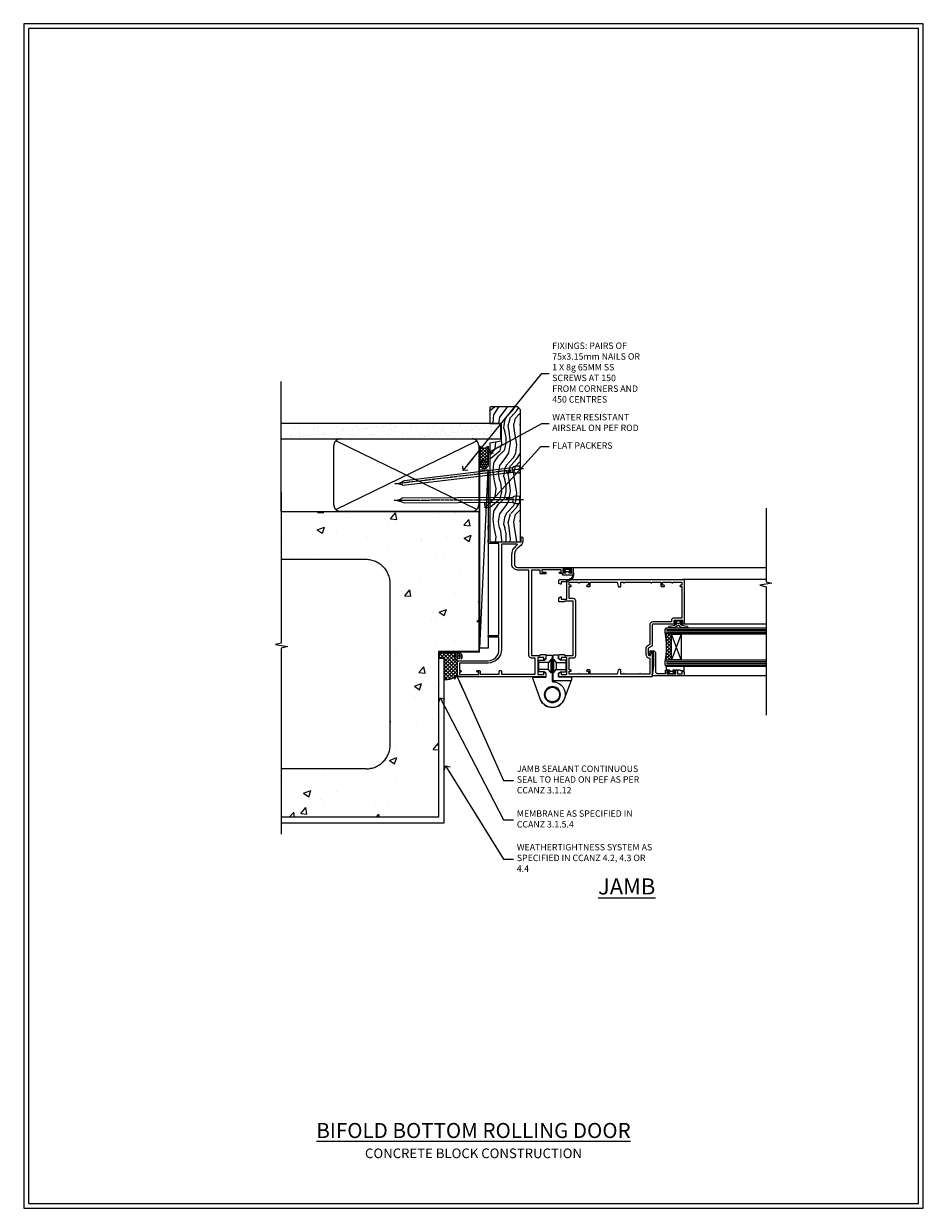
# Model space of a CAD drawing. Units: millimetres. Extents: x -3 to 13756, y 10555 to 14293.
# Drawn here: x 10797 to 11356, y 11997 to 12733 of the extents above; entities that cross this region are included whole.
import ezdxf
from ezdxf import colors
from ezdxf.entities.mleader import LeaderData, LeaderLine
from ezdxf.math import Vec2, Vec3

# ---------------------------------------------------------------- set-up
doc = ezdxf.new("R2010")
doc.units = ezdxf.units.MM
doc.linetypes.add('CENTER', pattern=[2, 1.25, -0.25, 0.25, -0.25])
doc.linetypes.add('Dashed', pattern=[564.444447, 282.222223, -282.222223])
doc.layers.get('Defpoints').update_dxf_attribs({"color": 8})
doc.layers.add('Aluminium Systems Ltd Joinery Detail', color=7, linetype='Continuous')
doc.layers.add('Aluminium Systems Ltd Notes', color=7, linetype='Continuous')
doc.layers.add('HARDWARE', color=8, linetype='Continuous', lineweight=5)
doc.layers.add('No Print', color=7, linetype='Continuous', plot=False)
doc.styles.add('ASL TXT 50', font='romans.shx', dxfattribs={"height": 100})
doc.styles.get("Standard").update_dxf_attribs({"font": 'arial.ttf'})

# ---------------------------------------------------------------- blocks, each defined once
blk = doc.blocks.new('Concrete Block Jamb F1B Masonry')
at = {"layer": 'Aluminium Systems Ltd Joinery Detail', "linetype": 'Dashed'}
h = blk.add_hatch(dxfattribs=at)
h.set_pattern_fill('AR-CONC', color=256, scale=0.25)
h.set_pattern_definition([(50, (-404.284, -3351.295), (45.54617, -3.98477), [4.7625, -52.3875]), (355, (-404.284, -3351.295), (-8.81086, 47.7642), [3.81, -41.91015]), (100.4514, (-400.49, -3351.627), (36.7353, 43.77944), [4.0475, -44.52256]), (46.1842, (-404.284, -3338.595), (67.7698, -10.5106), [7.1437, -78.5812]), (96.6356, (-398.637, -3339.47), (59.351, 61.8565), [6.0713, -66.7839]), (351.1842, (-404.284, -3338.595), (59.351, 61.8565), [5.715, -62.865]), (21, (-397.934, -3341.77), (37.9036, -25.5663), [4.7625, -52.3875]), (326, (-397.934, -3341.77), (15.4505, 46.047), [3.81, -41.91]), (71.4514, (-394.775, -3343.9), (53.3541, 20.4807), [4.0475, -44.5225]), (37.5, (-404.284, -3351.295), (0.77215, 21.13876), [0, -41.402, 0, -42.545, 0, -42.06875]), (7.5, (-404.284, -3351.295), (16.70492, 25.04514), [0, -24.257, 0, -40.4495, 0, -16.03375]), (327.5, (-418.445, -3351.295), (33.89765, -1.43219), [0, -15.875, 0, -49.53, 0, -65.7225]), (317.5, (-424.795, -3351.295), (37.0323, 6.35662), [0, -20.6375, 0, -32.893, 0, -46.6725])])
h.paths.add_polyline_path([(-4.51, 78.8), (-127.31, 78.8), (-127.31, 54.16), (-130.74, 53.26), (-123.32, 51.99), (-127.31, 50.95), (-127.31, 48.8), (-74.51, 48.8, -0.414214), (-59.51, 33.8), (-59.51, -66.2, -0.414214), (-74.51, -81.2), (-127.31, -81.2), (-127.31, -111.2), (-29.51, -111.2), (-29.51, -8.2), (-4.51, -8.2), (-4.51, 43.16), (-9.88, 43.16), (-10.29, 42.6), (-10.71, 43.16), (-11.38, 43.16), (-11.38, 41.08), (-50.32, 41.08), (-52.25, 44.65), (-50.32, 48.22), (-11.38, 48.22), (-11.38, 46.55), (-11.07, 46.14), (-9.51, 46.14), (-9.1, 46.7), (-8.68, 46.14), (-4.51, 46.14)])
at = {"layer": 'Aluminium Systems Ltd Joinery Detail'}
h = blk.add_hatch(dxfattribs=at)
h.set_pattern_fill('ANSI37', color=256, scale=0.5)
h.set_pattern_definition([(45, (-884.284, -351.2953), (-1.122532, 1.122532), []), (135, (-884.284, -351.2953), (-1.122532, -1.122532), [])])
h.paths.add_polyline_path([(-17.72, -14.45), (-17.81, -13.88, -0.346886), (-19.72, -11.45, -0.414214), (-17.22, -8.95), (-29.29, -8.95), (-29.29, -12.71), (-25.97, -12.71), (-25.97, -25.84, 0.114684), (-18.71, -24), (-18.56, -23.61), (-18.22, -23.74, 0.008781), (-17.72, -23.45)])
h = blk.add_hatch(dxfattribs=at)
h.set_pattern_fill('HONEY', color=256, scale=0.25)
h.set_pattern_definition([(0, (-885.7816, -351.2953), (1.190625, 0.68740766), [0.79375, -1.5875]), (120, (-885.7816, -351.2953), (-1.190625, 0.68740767), [0.79375, -1.5875]), (60, (-885.7816, -351.2953), (3e-09, 1.37481533), [-1.5875, 0.79375])])
edge = h.paths.add_edge_path()
edge.add_line((-17.72, -13.9), (-17.72, -12.94))
edge.add_line((-17.72, -12.94), (-17.22, -12.44))
edge.add_line((-17.22, -12.44), (-16.72, -12.44))
edge.add_line((-16.72, -12.44), (-16.22, -12.94))
edge.add_line((-16.22, -12.94), (-16.22, -13.04))
edge.add_line((-16.22, -13.04), (-15.3, -13.04))
edge.add_arc((-17.22, -11.45), 2.5, 320.39174, 618.46304)
at = {"layer": 'Aluminium Systems Ltd Joinery Detail', "linetype": 'Dashed'}
for p, q in [((-74.51, 48.8), (-127.31, 48.8)), ((-59.51, -66.2), (-59.51, 33.8)), ((-74.51, -81.2), (-127.31, -81.2))]:
    blk.add_line(p, q, dxfattribs=at)
at = {"layer": 'Aluminium Systems Ltd Joinery Detail'}
blk.add_line((-17.72, -14.45, 0.85), (-17.81, -13.88, 0.85), dxfattribs=at)
at = {"layer": 'Aluminium Systems Ltd Joinery Detail', "linetype": 'Continuous', "lineweight": 5, "ltscale": 0.12}
blk.add_lwpolyline([(-127.31, 90.51), (-127.31, -3.09), (-130.74, -3.99), (-123.32, -5.26), (-127.31, -6.3), (-127.31, -121.85)], dxfattribs=at)
at = {"layer": 'Aluminium Systems Ltd Joinery Detail', "linetype": 'Dashed'}
for points in [[(-4.51, 78.8), (-4.51, -8.2), (-29.51, -8.2), (-29.51, -111.2), (-127.31, -111.2)], [(-127.31, 78.8), (-4.51, 78.8), (-4.51, -8.2)], [(-25.97, -114.72), (-25.97, -12.71), (-29.51, -12.71)], [(-127.31, -114.72), (-27.09, -114.72), (-25.97, -114.72)]]:
    blk.add_lwpolyline(points, dxfattribs=at)
at = {"layer": 'Aluminium Systems Ltd Joinery Detail', "linetype": 'Dashed', "lineweight": 5, "ltscale": 0.01, "const_width": 0.25, "elevation": 0.25}
blk.add_lwpolyline([(-4.38, 78.8), (-4.38, -8.33), (-29.39, -8.33), (-29.38, -111.34), (-29.38, -111.34)], dxfattribs=at)
at = {"layer": 'Aluminium Systems Ltd Joinery Detail', "linetype": 'CENTER', "lineweight": 5, "ltscale": 3, "const_width": 0.5, "elevation": 2}
blk.add_lwpolyline([(-3.98, 78.8), (-3.98, -8.71), (-29.11, -8.71)], dxfattribs=at)
at = {"layer": 'Aluminium Systems Ltd Joinery Detail'}
blk.add_lwpolyline([(-25.97, -12.71), (-29.29, -12.71), (-29.29, -8.95), (-17.22, -8.95)], dxfattribs=at)
at = {"layer": 'Aluminium Systems Ltd Joinery Detail', "linetype": 'Dashed'}
for centre, radius, start, end in [((-74.51, 33.8), 15, 0, 90), ((-17.22, -11.45, 0.85), 2.5, 320.39174, 258.46304), ((-74.51, -66.2), 15, 270, 0)]:
    blk.add_arc(centre, radius, start, end, dxfattribs=at)
at = {"layer": 'Aluminium Systems Ltd Joinery Detail'}
blk.add_arc((-26.3, -9.31, 0.85), 16.53, 271.12928, 301.23426, dxfattribs=at)
blk = doc.blocks.new('_Open90')
at = {"color": 0, "linetype": 'ByBlock', "lineweight": -2}
for p, q in [((0, 0), (-2.44, 0)), ((-0.5, 0.5), (0, 0)), ((0, 0), (-0.5, -0.5))]:
    blk.add_line(p, q, dxfattribs=at)
blk = doc.blocks.new('45mm Strapping Jamb Liner')
h = blk.add_hatch()
h.set_pattern_fill('AR-SAND', color=0, scale=0.15)
h.set_pattern_definition([(37.5, (-841.9426, -373.585), (-0.240005, 7.3412), [0, -5.7912, 0, -6.477, 0, -6.19125]), (7.5, (-841.943, -373.585), (6.74285, 10.75238), [0, -3.1242, 0, -5.2197, 0, -2.00025]), (327.5, (-846.629, -373.585), (11.864886, 0.021558), [0, -1.905, 0, -6.858, 0, -8.9535]), (317.5, (-846.629, -373.585), (11.45335, 3.34394), [0, -0.9525, 0, -4.4958, 0, -5.1435])])
h.paths.add_polyline_path([(110.69, 110.09), (110.69, 100.6), (-25.96, 100.6), (-25.96, 110.09)])
at = {"layer": 'Aluminium Systems Ltd Joinery Detail', "linetype": 'Dashed'}
for p, q in [((-25.96, 55.6, -0.15), (-25.96, 136.39, -0.15)), ((8, 56.77, -0.15), (95.66, 99.42, -0.15)), ((95.66, 56.77, -0.15), (8, 99.42, -0.15))]:
    blk.add_line(p, q, dxfattribs=at)
at = {"layer": 'Aluminium Systems Ltd Joinery Detail', "lineweight": 5, "elevation": -0.15}
blk.add_lwpolyline([(-25.96, 100.6), (110.69, 100.6), (110.69, 110.09), (-25.96, 110.09)], dxfattribs=at)
at = {"layer": 'Aluminium Systems Ltd Joinery Detail', "linetype": 'Dashed', "elevation": -0.15}
blk.add_lwpolyline([(10.83, 55.6, -0.414214), (6.83, 59.6), (6.83, 96.6, -0.414214), (10.83, 100.6), (92.83, 100.6, -0.414214), (96.83, 96.6), (96.83, 59.6, -0.414214), (92.83, 55.6)], format="xyb", close=True, dxfattribs=at)
at = {"layer": 'Aluminium Systems Ltd Joinery Detail', "linetype": 'Dashed', "lineweight": 5, "ltscale": 0.01, "const_width": 0.25, "elevation": 0.1}
blk.add_lwpolyline([(96.96, 55.6), (96.96, 96.61)], dxfattribs=at)
at = {"layer": 'Aluminium Systems Ltd Joinery Detail', "linetype": 'CENTER', "lineweight": 5, "ltscale": 3, "const_width": 0.5, "elevation": 1.85}
blk.add_lwpolyline([(97.36, 55.6), (97.36, 96.61)], dxfattribs=at)
blk = doc.blocks.new('Concrete Block Cladding Title')
at = {"layer": 'Aluminium Systems Ltd Joinery Detail', "lineweight": 5, "insert": (-259.17, 6.46), "char_height": 9.375, "width": 553.0825, "attachment_point": 1, "style": 'ASL TXT 50'}
blk.add_mtext('\\pxqc;{\\fArial|b0|i0|c0|p34;\\H0.64x;CONCRETE BLOCK CONSTRUCTION}', dxfattribs=at)
blk = doc.blocks.new('Page Layout')
at = {"layer": 'Aluminium Systems Ltd Joinery Detail', "color": 8, "lineweight": 5}
blk.add_lwpolyline([(0, 730.13), (0, 0), (553.08, 0), (553.08, 730.13)], close=True, dxfattribs=at)
blk = doc.blocks.new('Title F1 Masonry Bifold Bottom Rolling Door')
at = {"layer": 'Aluminium Systems Ltd Joinery Detail', "lineweight": 5, "insert": (0, 50.03), "char_height": 9.375, "width": 553.0825, "attachment_point": 1, "style": 'ASL TXT 50'}
blk.add_mtext('\\pxqc;{\\fArial|b0|i0|c0|p34;\\LBIFOLD BOTTOM ROLLING DOOR}', dxfattribs=at)
blk = doc.blocks.new('Nail 75 JH')
at = {"linetype": 'CENTER'}
blk.add_line((0, 2.3), (0, -78.26), dxfattribs=at)
for p, q in [((1.5, -4.49), (-1.5, -4.49)), ((1.5, -5.73), (0.13, -5.73)), ((1.5, -6.6), (0.13, -6.6)), ((1.5, -7.47), (0.13, -7.47)), ((1.5, -8.34), (0.13, -8.34))]:
    blk.add_line(p, q)
blk.add_lwpolyline([(-1.5, -4.49, -0.247527), (-2.06, -0.36, -0.331135), (-1.58, 0), (1.58, 0, -0.331135), (2.06, -0.36, -0.247527), (1.5, -4.49), (1.5, -73.21, 0.124564), (0.28, -75.97), (-0.25, -75.97, 0.101255), (-1.5, -72.05)], format="xyb", close=True)
blk = doc.blocks.new('Concrete Block F1B Masonry Liner Door')
at = {"layer": 'Aluminium Systems Ltd Joinery Detail', "lineweight": 5}
h = blk.add_hatch(dxfattribs=at)
h.set_pattern_fill('HONEY', color=256, scale=0.221113, angle=360, style=0)
h.set_pattern_definition([(0, (-478.4481, -268.0234), (1.0530483, 0.60797756), [0.7020322, -1.4040644]), (120, (-478.4481, -268.0234), (-1.05304816, 0.6079778), [0.7020322, -1.4040644]), (60, (-478.4481, -268.0234), (1e-07, 1.21595534), [-1.4040644, 0.7020322])])
edge = h.paths.add_edge_path()
edge.add_arc((41.88, 2.93), 2.5, 180, 360, ccw=False)
edge.add_arc((41.88, 2.93), 2.5, 0, 180, ccw=False)
h = blk.add_hatch(dxfattribs=at)
h.set_pattern_fill('NET', color=256, scale=0.442225, angle=225, style=0)
h.set_pattern_definition([(315, (-1845.9074, 4373.7396), (-0.99282344, -0.99282344), []), (225, (-1845.9074, 4373.7396), (-0.99282344, 0.99282344), [])])
edge = h.paths.add_edge_path()
edge.add_line((53.48, 5.49), (42.74, 5.5))
edge.add_arc((41.9, 3.03), 2.6, 283.05461, 431.25645, ccw=False)
edge.add_line((42.49, 0.5), (53.53, 0.5))
edge.add_arc((55.43, 3.01), 3.15, 128.16265, 232.86108, ccw=False)
h = blk.add_hatch(dxfattribs=at)
h.set_pattern_fill('WOOD-3', color=256, scale=97.5, angle=30, style=0, pattern_type=2)
h.set_pattern_definition([(4.7636, (479.772, -7171.8405), (-330.0000284, -29.999746), [3.61248, -357.63537]), (348.6901, (483.372, -7171.5405), (120.0000226, -29.999929), [4.58913, -148.38147]), (315, (487.872, -7172.44), (-3e-14, -30.00001), [3.39411, -39.03228]), (313.1524, (490.272, -7174.8405), (420.00008502, -449.99992613), [6.57951, -651.37185]), (347.0054, (494.772, -7179.6405), (-270.000023, 59.9999273), [4.00251, -396.24741]), (360, (498.672, -7180.54), (30, -30), [7.5, -22.5]), (9.4623, (506.172, -7180.5405), (-150.0000232, -29.9999442), [3.64965, -178.83321]), (5.7106, (479.772, -7179.9405), (-269.9999827, -30.0000394), [3.01497, -298.48131]), (360, (482.772, -7179.64), (30, -30), [4.5, -25.5]), (331.6992, (487.272, -7179.6405), (329.9998536, -180.0002662), [4.42944, -438.51525]), (307.875, (491.172, -7181.7405), (-120.0000559, 149.999973), [6.84105, -335.21157]), (320.7106, (495.372, -7187.1405), (180.0000192, -149.99998896), [4.26381, -422.11632]), (353.6598, (498.672, -7189.8405), (239.9999821, -30.0000474), [5.43324, -266.22831]), (11.8887, (504.072, -7190.4405), (-419.99991903, -90.00031606), [5.82495, -576.66969]), (6.7098, (479.772, -7189.2405), (270.00002993, 29.99981644), [5.13516, -508.3821]), (356.6335, (484.872, -7188.6405), (479.99997966, -30.0003289), [5.10882, -505.77279]), (326.3099, (489.972, -7188.9405), (-59.999987, 30.00004), [5.40834, -102.75822]), (312.5104, (494.472, -7191.9405), (299.99972155, -330.0002602), [4.88364, -483.48096]), (345.0686, (497.772, -7195.5405), (330.00001605, -89.9999086), [4.65726, -461.06799]), (360, (502.272, -7196.74), (30, -30), [3.6, -26.4]), (12.9946, (505.872, -7196.7405), (270.000023, 59.9999273), [4.00251, -396.24741]), (360, (489.072, -7166.74), (30, -30), [0, -30]), (136.8476, (493.272, -7171.2405), (449.99992613, -420.00008502), [6.57951, -651.37185]), (153.4349, (488.472, -7196.74), (-29.999975, 30.00004), [2.68329, -64.39875]), (171.8699, (486.072, -7195.5405), (-179.9999933, 29.9999807), [4.24263, -207.88938]), (203.1986, (481.872, -7194.9405), (-149.999992, -60.0000398), [2.28474, -226.18845]), (333.4349, (493.272, -7171.24), (29.999975, -30.00004), [3.35409, -63.72795]), (353.2902, (496.272, -7172.7405), (-270.00002993, 29.99981644), [5.13516, -508.3821]), (10.1247, (501.372, -7173.3405), (509.99996369, 90.00025766), [8.53287, -844.75488]), (10.3048, (479.772, -7168.5405), (180.0000288, 29.9998463), [3.35409, -332.05608]), (344.4759, (483.072, -7167.9405), (-330.00003074, 89.99993333), [5.60445, -554.84178]), (317.1211, (488.472, -7169.4405), (-390.0000238, 359.9999926), [5.7315, -567.41769]), (325.3048, (492.672, -7173.3405), (299.99982777, -210.0002583), [4.74342, -469.59822]), (350.5377, (496.572, -7176.0405), (150.0000232, -29.9999442), [5.47449, -177.0084]), (6.5819, (501.972, -7176.9405), (-510.00004314, -59.99960101), [7.85175, -777.3234]), (8.1301, (479.772, -7176.0405), (-179.9999933, -29.9999807), [4.24263, -207.88938]), (348.6901, (483.972, -7175.4405), (120.0000226, -29.999929), [4.58913, -148.38147]), (317.4896, (488.472, -7176.3405), (-330.0002602, 299.99972155), [4.88364, -483.48096]), (315, (492.072, -7179.64), (-3e-14, -30.00001), [5.51544, -36.91098]), (342.646, (495.972, -7183.5405), (-390.00006057, 119.99983507), [5.02893, -497.86272]), (3.3665, (500.772, -7185.0405), (-479.99997966, -30.0003289), [5.10882, -505.77279]), (17.1027, (505.872, -7184.7405), (300.0000519, 89.9998648), [4.08045, -403.96368]), (8.7462, (479.772, -7183.5405), (209.9999801, 30.0001259), [3.94587, -390.64251]), (345.0686, (483.672, -7182.9405), (330.00001605, -89.9999086), [4.65726, -461.06799]), (327.9946, (488.172, -7184.1405), (-149.9999683, 90.0000332), [5.6604, -277.35906]), (310.1009, (492.972, -7187.1405), (-329.9999418, 390.00005789), [7.45185, -737.7327]), (344.0546, (497.772, -7192.8405), (-120.0000038, 29.9999967), [4.36806, -214.03524]), (6.009, (501.972, -7194.0405), (299.99999253, 29.99997952), [5.7315, -567.41769]), (23.1986, (507.672, -7193.4405), (149.999992, 60.0000398), [2.28474, -226.18845]), (9.4623, (479.772, -7192.5405), (-150.0000232, -29.9999442), [3.64965, -178.83321]), (349.992, (483.372, -7191.9405), (329.99998664, -60.00010416), [5.17881, -512.7015]), (322.5946, (488.472, -7192.8405), (389.99977395, -300.00029858), [6.42027, -635.60775]), (330.9454, (493.572, -7166.7405), (210.0000115, -120.0000008), [3.08868, -305.78022]), (349.2157, (496.272, -7168.2405), (-479.9999851, 90.0000165), [6.41328, -634.91349]), (7.125, (502.572, -7169.4405), (-210.0000114, -29.9999485), [7.25604, -234.6117])])
h.paths.add_polyline_path([(77.83, -18.02), (75.95, -19.78), (-5.89, -19.78), (-5.89, -0.7), (55.25, -0.7), (56.58, -7.58), (67.46, -7.58), (67.46, -0.7), (77.4, -0.7), (77.83, -1.12)])
blk.add_line((-72.15, 5.5, 2), (38.68, 0.5, 2), dxfattribs=at)
at = {"layer": 'Aluminium Systems Ltd Joinery Detail', "lineweight": 5, "elevation": 2}
for points in [[(-72.15, 5.5), (38.68, 5.5), (38.68, 0.5), (-72.15, 0.5)], [(77.4, -0.7), (67.46, -0.7), (67.46, -7.58), (56.58, -7.58), (55.25, -0.7), (-5.89, -0.7), (-5.89, -19.78), (75.95, -19.78), (77.83, -18.02), (77.83, -1.12)]]:
    blk.add_lwpolyline(points, close=True, dxfattribs=at)
blk.add_lwpolyline([(42.46, 5.5), (53.48, 5.49, 0.491511), (53.53, 0.5), (42.49, 0.5, 0.810102)], format="xyb", close=True, dxfattribs=at)
at = {"layer": 'Aluminium Systems Ltd Joinery Detail', "lineweight": 5, "ltscale": 0.12}
blk.add_circle((41.88, 2.93, 2), 2.5, dxfattribs=at)
at = {"layer": 'Aluminium Systems Ltd Joinery Detail', "xscale": -1, "rotation": 180.3473966407072}
blk.add_blockref('Nail 75 JH', (20.14, -19.34, 2), dxfattribs=at)
at = {"layer": 'Aluminium Systems Ltd Joinery Detail', "rotation": 186.7683232742154}
blk.add_blockref('Nail 75 JH', (39.18, -19.34, 2), dxfattribs=at)
blk = doc.blocks.new('10F513-22675')
at = {"flags": 128}
for points in [[(85.4, -35.6), (91.6, -35.6), (91.85, -35.85, 0.198912), (92.21, -36), (93.4, -36, 1), (93.4, -34.8), (84, -34.8), (84, -15.4), (86.5, -15.4, 1), (86.5, -14.4), (84.2, -14.4, 0.221695), (81.9, -15.47), (80.89, -16.67, -0.041739), (79.13, -18.45, -0.135557), (77.11, -19.39, -0.041739), (74.61, -19.6), (70, -19.6, -0.414214), (68, -17.6), (68, 16.7, 0.414214), (67.7, 17), (65, 17, 0.414214), (64.5, 16.5), (64.5, 15.2, 1), (65.4, 15.2), (65.4, 16), (66.9, 16), (66.9, 10.5), (65.4, 10.5), (65.4, 11.3, 1), (64.5, 11.3), (64.5, 10.03, 0.182675), (64.3, 9.5), (64.3, 8.7, 1), (65.1, 8.7), (65.1, 9.5), (66.6, 9.5), (66.6, -2.5), (65.1, -2.5), (65.1, -0.5, 0.414214), (64.6, 0), (64.3, 0, 0.414214), (64.1, -0.2), (64.1, -3.4, 0.414214), (64.3, -3.6), (66.4, -3.6), (66.4, -9), (13.3, -9), (13.3, -3.6), (13.6, -3.6, 0.414214), (13.8, -3.4), (13.8, -0.2, 0.414214), (13.6, 0), (11.38, 0, 0.267949), (11.2, -0.1), (10.63, -1.1, 0.57735), (10.8, -1.4), (12.1, -1.4), (12.1, -5), (1.4, -5), (1.4, -1.4), (2.7, -1.4, 0.57735), (2.87, -1.1), (2.3, -0.1, 0.267949), (2.12, 0), (0.5, 0, 0.414214), (0, -0.5), (0, -54, 0.414214), (1, -55), (9.5, -55, 0.414214), (10, -54.5), (10, -36, -0.414214), (16.8, -29.2), (24.65, -29.2), (24.65, -35.45, 1), (25.75, -35.45), (25.75, -29.2), (82.9, -29.2), (82.9, -35, 0.414214), (83.9, -36), (84.79, -36, 0.198912), (85.15, -35.85)], [(8.6, -53.8), (4.03, -53.8), (3.89, -53.01, 1), (2.91, -53.19), (3.02, -53.8), (1.4, -53.8), (1.4, -41.8), (3.02, -41.8), (2.91, -42.41, 1), (3.89, -42.59), (4.02, -41.86, 0.466308), (3.13, -40.8), (1.6, -40.8), (1.6, -29), (3.4, -29, 0.414214), (3.9, -28.5), (3.9, -28.1, 0.414214), (3.4, -27.6), (1.6, -27.6), (1.6, -6.6), (11.7, -6.6), (11.7, -9, 0.414214), (13.3, -10.6), (66.4, -10.6), (66.4, -17.6, 0.414214), (70, -21.2), (74.61, -21.2, 0.041739), (77.37, -20.97, 0.135557), (80.17, -19.66, 0.040067), (82.05, -17.79, -0.697722), (82.4, -17.91), (82.4, -27.6), (17, -27.6, 0.414214), (8.6, -36)]]:
    blk.add_lwpolyline(points, format="xyb", close=True, dxfattribs=at)
blk = doc.blocks.new('BS055')
blk.add_lwpolyline([(-1.74, 1.5, 0.281117), (-3.87, 0.2), (-5.29, -2.56, -1), (-5.91, -2.24), (-4.52, 0.47, -0.281117), (-1.85, 2.1), (-0.75, 2.1, -0.414272), (-0.45, 1.8), (-0.45, -0.85), (0.4, -0.85), (0.4, -3.05), (-0.45, -3.05), (-0.45, -4.9, -0.414214), (-0.75, -5.2), (-1.15, -5.2, -0.414214), (-1.45, -4.9), (-1.45, 1.3, 0.414214), (-1.65, 1.5)], format="xyb", close=True)
blk.add_lwpolyline([(0.4, -3.05), (1.15, -3.05), (1.15, -4.1, 0.414214), (1.4, -4.35), (1.7, -4.35, 0.414214), (1.95, -4.1), (1.95, 0.2, 0.414214), (1.7, 0.45), (1.4, 0.45, 0.414214), (1.15, 0.2), (1.15, -0.85), (0.4, -0.85)], format="xyb")
blk = doc.blocks.new('U627-21165')
at = {"flags": 128}
blk.add_lwpolyline([(15.92, 26.15, 0.414214), (16.42, 26.65), (16.42, 32.95, 0.414214), (15.92, 33.45), (13.01, 33.45), (11.72, 34.2), (11.72, 36.05, 0.414214), (11.22, 36.55), (8.62, 36.55, 0.414214), (8.12, 36.05), (8.12, 20.54, -0.403911), (7.64, 20.05, 1.880279), (15.44, 9.31), (19.94, 21.68, 0.087489), (19.97, 21.85), (19.97, 22.35, 0.414214), (19.47, 22.85), (12.22, 22.85, -0.414214), (11.72, 23.35), (11.72, 25.4), (13.01, 26.15)], format="xyb", close=True, dxfattribs=at)
blk.add_circle((7.92, 12.05), 5)
blk = doc.blocks.new('AS450')
at = {"color": 4, "linetype": 'Dashed'}
for p, q in [((-2.4, 15.6), (-2.4, 19.9)), ((-0.7, 13.5), (-0.7, 22)), ((0.7, 22), (0.7, 13.5)), ((2.4, 19.9), (2.4, 15.6))]:
    blk.add_line(p, q, dxfattribs=at)
blk.add_line((11.61, 8.5), (0.2, 8.5))
blk.add_lwpolyline([(-7.52, -2.74, 0.700208), (7.52, -2.74), (12.02, 9.63, 0.087489), (12.05, 9.8), (12.05, 10.3, 0.414214), (11.55, 10.8), (4.3, 10.8, -0.414214), (3.8, 11.3), (3.8, 13.35), (5.09, 14.1), (8, 14.1, 0.414214), (8.5, 14.6), (8.5, 20.9, 0.414214), (8, 21.4), (5.09, 21.4), (3.8, 22.15), (3.8, 24, 0.414214), (3.3, 24.5), (0.7, 24.5, 0.414214), (0.2, 24), (0.2, 8.49, -0.236068), (0, 8.09, -0.236068)], format="xyb")
for points in [[(-0.2, 22), (-0.7, 22), (-2.4, 19.9), (-8.5, 19.9)], [(-0.2, 13.5), (-0.7, 13.5), (-2.4, 15.6), (-8.5, 15.6)], [(0.2, 22), (0.7, 22), (2.4, 19.9), (8.5, 19.9)], [(0.2, 13.5), (0.7, 13.5), (2.4, 15.6), (8.5, 15.6)]]:
    blk.add_lwpolyline(points, dxfattribs=at)
blk.add_circle((0, 0), 4.5)
at = {"xscale": -1}
blk.add_blockref('U627-21165', (7.92, -12.05), dxfattribs=at)
blk = doc.blocks.new('10P514-22644')
at = {"flags": 128}
blk.add_lwpolyline([(-7.25, -5.8, 0.57735), (-7.42, -6.1), (-6.85, -7.1, 0.267949), (-6.67, -7.2), (-5.05, -7.2, 0.414214), (-4.55, -6.7), (-4.55, 70.3, 0.414214), (-5.05, 70.8), (-31.75, 70.8, 0.414214), (-32.25, 70.3), (-32.25, 69, 1), (-31.35, 69), (-31.35, 69.8), (-29.85, 69.8), (-29.85, 64.3), (-31.35, 64.3), (-31.35, 65.1, 1), (-32.25, 65.1), (-32.25, 51.3, -0.414214), (-32.75, 50.8), (-45.46, 50.8, 0.267949), (-45.89, 50.55), (-46.9, 48.8, -0.267949), (-47.77, 48.3), (-50.75, 48.3, -0.414214), (-51.75, 49.3), (-51.75, 49.8), (-50.25, 49.8, 1), (-50.25, 50.8), (-64.65, 50.8, 0.414214), (-64.95, 50.5), (-64.95, -6.7, 0.414214), (-64.45, -7.2), (-62.83, -7.2, 0.267949), (-62.65, -7.1), (-62.08, -6.1, 0.57735), (-62.25, -5.8), (-63.55, -5.8), (-63.55, -2.2), (-52.85, -2.2), (-52.85, -5.8), (-54.15, -5.8, 0.57735), (-54.32, -6.1), (-53.75, -7.1, 0.267949), (-53.57, -7.2), (-51.35, -7.2, 0.414214), (-51.15, -7), (-51.15, -3.8, 0.414214), (-51.35, -3.6), (-51.65, -3.6), (-51.65, 1.8), (-17.85, 1.8), (-17.85, -3.6), (-18.15, -3.6, 0.414214), (-18.35, -3.8), (-18.35, -7, 0.414214), (-18.15, -7.2), (-15.93, -7.2, 0.267949), (-15.75, -7.1), (-15.18, -6.1, 0.57735), (-15.35, -5.8), (-16.65, -5.8), (-16.65, -2.2), (-5.95, -2.2), (-5.95, -5.8)], format="xyb", close=True, dxfattribs=at)
blk.add_lwpolyline([(-8.85, 68.5), (-8.85, 69.3), (-23.85, 69.3), (-24.25, 69.7), (-24.65, 69.3), (-28.45, 69.3), (-28.45, 64.3, -0.414214), (-29.95, 62.8), (-30.75, 62.8), (-30.75, 51.3, -0.414214), (-32.75, 49.3), (-40.35, 49.3), (-40.75, 49.7), (-41.15, 49.3), (-44.88, 49.3), (-45.61, 48.05, -0.267949), (-47.77, 46.8), (-50.75, 46.8, -0.414214), (-53.25, 49.3), (-63.35, 49.3), (-63.35, 43.7, -1), (-63.35, 42.9), (-63.35, 33.7, -1), (-63.35, 32.9), (-63.35, 31.3), (-60.65, 31.3, -0.414214), (-60.45, 31.1), (-60.45, 30.19, -0.344151), (-60.83, 29.71), (-63.35, 29.13), (-63.35, 12.3), (-61.15, 12.3, -0.414214), (-60.65, 11.8), (-60.65, 10.5, -1), (-61.45, 10.5), (-61.45, 11.3), (-63.35, 11.3), (-63.35, 5.7, -1), (-63.35, 4.9), (-63.35, -0.7), (-61.45, -0.7), (-61.45, 0.1, -1), (-60.65, 0.1), (-60.65, -0.7), (-53.15, -0.7), (-53.15, 1.8, -0.414214), (-51.65, 3.3), (-17.85, 3.3, -0.414214), (-16.35, 1.8), (-16.35, -0.7), (-8.85, -0.7), (-8.85, 0.1, -1), (-8.05, 0.1), (-8.05, -0.7), (-6.15, -0.7), (-6.15, 4.9, -1), (-6.15, 5.7), (-6.15, 11.3), (-8.05, 11.3), (-8.05, 10.5, -1), (-8.85, 10.5), (-8.85, 11.8, -0.414214), (-8.35, 12.3), (-6.15, 12.3), (-6.15, 29.13), (-8.67, 29.71, -0.344151), (-9.05, 30.19), (-9.05, 31.1, -0.414214), (-8.85, 31.3), (-6.15, 31.3), (-6.15, 32.9, -1), (-6.15, 33.7), (-6.15, 49.9, -1), (-6.15, 50.7), (-6.15, 56.3), (-8.35, 56.3, -0.414214), (-8.85, 56.8), (-8.85, 58.1, -1), (-8.05, 58.1), (-8.05, 57.3), (-6.15, 57.3), (-6.15, 62.9, -1), (-6.15, 63.7), (-6.15, 69.3), (-8.05, 69.3), (-8.05, 68.5, -1)], format="xyb", close=True)
blk = doc.blocks.new('BS020-Comp')
blk.add_lwpolyline([(0.4, -0.85), (-0.35, -0.85), (-0.35, -0.36, 0.221673), (-0.44, -0.17, -0.187564), (-1.14, 1.1), (-1.45, 3.52, 0.936585), (-2.45, 3.45), (-2.45, 1.36, 0.241598), (-0.75, -1.95, 0.241598), (-2.45, -5.26), (-2.45, -7.35, 0.936585), (-1.45, -7.42), (-1.14, -5, -0.187564), (-0.44, -3.73, 0.221673), (-0.35, -3.54), (-0.35, -3.05), (0.4, -3.05)], format="xyb", close=True)
blk.add_lwpolyline([(0.4, -3.05), (1.15, -3.05), (1.15, -4.1, 0.414214), (1.4, -4.35), (1.7, -4.35, 0.414214), (1.95, -4.1), (1.95, 0.2, 0.414214), (1.7, 0.45), (1.4, 0.45, 0.414214), (1.15, 0.2), (1.15, -0.85), (0.4, -0.85)], format="xyb")
blk = doc.blocks.new('10B116-22519')
at = {"flags": 128}
blk.add_lwpolyline([(-13.1, 0.5, 0.414214), (-12.9, 0.7), (-12.9, 1), (-7.9, 1.5), (0.5, 1.5), (0.5, -0.55), (-0.8, -0.55, 0.668179), (-0.94, -0.89), (-0.44, -1.39, 0.198912), (-0.3, -1.45), (0.5, -1.45, 0.414214), (1.4, -0.55), (1.4, 1.6, 0.414214), (0.5, 2.5), (-11.2, 2.5, -0.414214), (-12.7, 4), (-12.7, 8.7), (-11, 8.7, 0.414214), (-10.5, 9.2), (-10.5, 10.5, 1), (-11.4, 10.5), (-11.4, 9.7), (-12.9, 9.7), (-12.9, 15.2), (-11.4, 15.2), (-11.4, 14.4, 1), (-10.5, 14.4), (-10.5, 15.7, 0.414214), (-11, 16.2), (-12.8, 16.2), (-12.8, 19.1), (-11.7, 19.1, 0.414214), (-11.4, 19.4), (-11.4, 20.2, 0.414214), (-11.7, 20.5), (-13.7, 20.5, 0.414214), (-14, 20.2), (-14, 0.7, 0.414214), (-13.8, 0.5)], format="xyb", close=True, dxfattribs=at)
blk = doc.blocks.new('BS024')
at = {"color": 1}
blk.add_lwpolyline([(-0.4, -3.05), (-1.15, -3.05), (-1.15, -4.1, -0.414214), (-1.4, -4.35), (-1.7, -4.35, -0.414214), (-1.95, -4.1), (-1.95, 0.2, -0.414214), (-1.7, 0.45), (-1.4, 0.45, -0.414214), (-1.15, 0.2), (-1.15, -0.85), (-0.4, -0.85)], format="xyb", dxfattribs=at)
blk.add_lwpolyline([(-0.4, -3.05), (-0.4, -0.85), (0.45, -0.85), (0.45, 3.6), (0.25, 3.6, -0.414214), (-0.05, 3.9), (-0.05, 5.8, -0.414214), (0.25, 6.1), (2.15, 6.1, -0.414214), (2.45, 5.8), (2.45, -5, -0.414214), (2.2, -5.25), (0.7, -5.25, -0.414214), (0.45, -5), (0.45, -3.05)], format="xyb", close=True, dxfattribs=at)
blk = doc.blocks.new('F1 BD BR CJ Jamb')
h = blk.add_hatch()
h.set_pattern_fill('ANSI37', color=251, scale=12)
h.set_pattern_definition([(45, (-30.015, 0.8), (-1.06066, 1.06066), []), (135, (-30.015, 0.8), (-1.06066, -1.06066), [])])
edge = h.paths.add_edge_path()
edge.add_line((105.43, -145.99), (105.43, -161.99))
edge.add_line((105.43, -161.99), (102.43, -161.99))
edge.add_line((102.43, -161.99), (101.43, -162.99))
edge.add_arc((61.43, -153.99), 41, 347.31962, 372.68038)
edge.add_line((101.43, -144.99), (102.43, -145.99))
edge.add_line((102.43, -145.99), (105.43, -145.99))
for p, q in [((44.13, -104.49), (164.32, -104.49, 0.52)), ((101.43, -142.99), (102.43, -141.99)), ((101.43, -144.99), (101.43, -142.99)), ((102.43, -145.99), (101.43, -144.99)), ((102.43, -141.99), (164.32, -141.99)), ((164.32, -145.99), (102.43, -145.99)), ((101.43, -162.99), (102.43, -161.99)), ((101.43, -164.99), (101.43, -162.99)), ((102.43, -165.99), (101.43, -164.99)), ((102.43, -161.99), (164.32, -161.99)), ((164.32, -165.99), (102.43, -165.99))]:
    blk.add_line(p, q)
at = {"color": 4}
for p, q in [((102.43, -142.99), (164.32, -142.99)), ((102.43, -143.99), (164.32, -143.99)), ((102.43, -144.99), (164.32, -144.99)), ((102.43, -162.99), (164.32, -162.99)), ((102.43, -163.99), (164.32, -163.99)), ((102.43, -164.99), (164.32, -164.99))]:
    blk.add_line(p, q, dxfattribs=at)
at = {"color": 251}
for p, q in [((111.43, -161.99), (105.43, -145.99)), ((111.43, -145.99), (105.43, -161.99))]:
    blk.add_line(p, q, dxfattribs=at)
blk.add_lwpolyline([(105.43, -161.99), (105.43, -145.99), (111.43, -145.99), (111.43, -161.99)], close=True)
blk.add_arc((61.43, -153.99), 41, 347.31962, 12.68038)
at = {"layer": 'Aluminium Systems Ltd Joinery Detail', "linetype": 'Continuous', "lineweight": 5, "ltscale": 0.12}
for p, q in [((164.32, -67.57, 0.52), (164.32, -113.41, 0.52)), ((167.76, -114.32, 0.52), (160.34, -115.58, 0.52)), ((160.34, -115.58, 0.52), (164.32, -116.62, 0.52)), ((164.32, -113.41, 0.52), (167.76, -114.32, 0.52)), ((164.32, -116.62, 0.52), (164.32, -196.28, 0.52))]:
    blk.add_line(p, q, dxfattribs=at)
at = {"layer": 'Aluminium Systems Ltd Joinery Detail', "linetype": 'Continuous', "lineweight": 5}
for p, q in [((164.32, -112.09, 0.24), (112.4, -112.09)), ((164.04, -139.79, 0.24), (112.93, -139.79)), ((164.02, -171.79, 0.19), (113.13, -171.79))]:
    blk.add_line(p, q, dxfattribs=at)
at = {"transparency": 33554687, "xscale": -1, "rotation": 270}
for name, p in [('10F513-22675', (27.43, -172.49)), ('10F513-22675', (27.43, -172.49)), ('10B116-22519', (92.93, -157.79))]:
    blk.add_blockref(name, p, dxfattribs=at)
at = {"xscale": -1, "rotation": 270}
blk.add_blockref('10P514-22644', (42.63, -107.54), dxfattribs=at)
at = {"color": 1, "transparency": 33554687}
blk.add_blockref('AS450', (31.43, -183.49), dxfattribs=at)
at = {"layer": 'HARDWARE', "transparency": 33554687, "xscale": -1, "rotation": 270}
for name, p in [('BS055', (42.63, -107.54)), ('BS020-Comp', (111.63, -139.54)), ('BS024', (107.33, -168.54))]:
    blk.add_blockref(name, p, dxfattribs=at)
blk = doc.blocks.new('Concrete Block Jamb Text F1B Masonry')
at = {"layer": 'Aluminium Systems Ltd Notes', "color": 3, "lineweight": 5, "ltscale": 0.12}
ml = blk.add_multileader_mtext('Standard', dxfattribs=at)
ml.set_content('JAMB SEALANT CONTINUOUS SEAL TO HEAD ON PEF AS PER CCANZ 3.1.12', color=3)
ml.set_leader_properties(color=8)
ml.set_arrow_properties(name='OPEN90')
ml.build(insert=Vec2(0, 0))
ml.multileader.update_dxf_attribs({"text_left_attachment_type": 2, "text_right_attachment_type": 2})
ctx = ml.context
ctx.base_point, ctx.plane_origin = Vec3(38.59, -84.09, 0.15), Vec3(-9.39, -65.99, 0.15)
ctx.left_attachment, ctx.right_attachment = 2, 2
notes = []
notes.append((ctx, [(0, (1, 1, 0), (32.3, -84.09, 0.15), (1, 0), 6.29, [(0, [(3.05, -18.53, 0.15)], 0, [])])]))
ctx.mtext.insert, ctx.mtext.width, ctx.mtext.line_spacing_style, ctx.mtext.flow_direction = Vec3(40.59, -74.76, 0.15), 83.7887, 2, 5
ml = blk.add_multileader_mtext('Standard', dxfattribs=at)
ml.set_content('MEMBRANE AS SPECIFIED IN CCANZ 3.1.5.4', color=3)
ml.set_leader_properties(color=8)
ml.set_arrow_properties(name='OPEN90')
ml.build(insert=Vec2(0, 0))
ml.multileader.update_dxf_attribs({"text_left_attachment_type": 2, "text_right_attachment_type": 2})
ctx = ml.context
ctx.base_point, ctx.plane_origin = Vec3(38.59, -108.59, 0.15), Vec3(-62.5, -159.88, 0.15)
ctx.left_attachment, ctx.right_attachment = 2, 2
notes.append((ctx, [(0, (1, 1, 0), (32.3, -108.59, 0.15), (1, 0), 6.29, [(0, [(-7.09, -32.72, 0.15)], 0, [])])]))
ctx.mtext.insert, ctx.mtext.width, ctx.mtext.line_spacing_style, ctx.mtext.flow_direction = Vec3(40.59, -102.59, 0.15), 84.5574, 2, 5
ml = blk.add_multileader_mtext('Standard', dxfattribs=at)
ml.set_content('WEATHERTIGHTNESS SYSTEM AS SPECIFIED IN CCANZ 4.2, 4.3 OR 4.4', color=3)
ml.set_leader_properties(color=8)
ml.set_arrow_properties(name='OPEN90')
ml.build(insert=Vec2(0, 0))
ml.multileader.update_dxf_attribs({"text_left_attachment_type": 2, "text_right_attachment_type": 2})
ctx = ml.context
ctx.base_point, ctx.plane_origin = Vec3(38.59, -132.84, 0.15), Vec3(-62.5, -72.27, 0.15)
ctx.left_attachment, ctx.right_attachment = 2, 2
notes.append((ctx, [(0, (1, 1, 0), (32.3, -132.84, 0.15), (1, 0), 6.29, [(0, [(-3.7, -74.84, 0.15)], 0, [])])]))
ctx.mtext.insert, ctx.mtext.width, ctx.mtext.defined_height, ctx.mtext.line_spacing_style, ctx.mtext.flow_direction = Vec3(40.59, -123.5, 0.15), 84.8137, 20.24, 2, 5
for ctx, leaders in notes:
    for number, flags, end, landing, length, lines in leaders:
        leader = LeaderData()
        leader.index, (leader.has_last_leader_line, leader.has_dogleg_vector, leader.attachment_direction) = number, flags
        leader.last_leader_point, leader.dogleg_vector, leader.dogleg_length = Vec3(end), Vec3(landing), length
        for number, points, colour, breaks in lines:
            line = LeaderLine()
            line.index, line.vertices, line.color, line.breaks = number, Vec3.list(points), colors.encode_raw_color(colour), breaks
            leader.lines.append(line)
        ctx.leaders.append(leader)
blk = doc.blocks.new('MM Liner Text AL35 Jamb')
at = {"layer": 'Aluminium Systems Ltd Notes', "color": 3, "lineweight": 5, "ltscale": 0.12}
ml = blk.add_multileader_mtext('Standard', dxfattribs=at)
ml.set_content('FIXINGS: PAIRS OF 75x3.15mm NAILS OR 1 X 8g 65MM SS SCREWS AT 150 FROM CORNERS AND 450 CENTRES', color=3)
ml.set_leader_properties(color=8)
ml.set_arrow_properties(name='OPEN90')
ml.build(insert=Vec2(0, 0))
ml.multileader.update_dxf_attribs({"text_left_attachment_type": 2, "text_right_attachment_type": 2})
ctx = ml.context
ctx.base_point, ctx.plane_origin = Vec3(30.29, -30.8, 300.35), Vec3(-140.14, -53.53, 300.35)
ctx.left_attachment, ctx.right_attachment = 2, 2
notes = []
notes.append((ctx, [(0, (1, 1, 0), (25.83, -30.8, 300.35), (1, 0), 4.46, [(0, [(-23.02, -91.02, 300.35)], 0, [])])]))
ctx.mtext.insert, ctx.mtext.width, ctx.mtext.line_spacing_style, ctx.mtext.flow_direction = Vec3(32.29, -11.46, 300.35), 55.1661, 2, 5
ml = blk.add_multileader_mtext('Standard', dxfattribs=at)
ml.set_content('WATER RESISTANT\\PAIRSEAL ON PEF ROD', color=3)
ml.set_leader_properties(color=8)
ml.set_arrow_properties(name='OPEN90')
ml.build(insert=Vec2(0, 0))
ml.multileader.update_dxf_attribs({"text_left_attachment_type": 2, "text_right_attachment_type": 2})
ctx = ml.context
ctx.base_point, ctx.plane_origin = Vec3(30.29, -61.8, 300.35), Vec3(-140.14, -99.77, 300.35)
ctx.left_attachment, ctx.right_attachment = 2, 2
notes.append((ctx, [(0, (1, 1, 0), (25.83, -61.8, 300.35), (1, 0), 4.46, [(0, [(-7.01, -79.54, 300.35)], 0, [])])]))
ctx.mtext.insert, ctx.mtext.width, ctx.mtext.line_spacing_style, ctx.mtext.flow_direction = Vec3(32.29, -55.8, 300.35), 79.8654, 2, 5
ml = blk.add_multileader_mtext('Standard', dxfattribs=at)
ml.set_content('FLAT PACKERS', color=3)
ml.set_leader_properties(color=8)
ml.set_arrow_properties(name='OPEN90')
ml.build(insert=Vec2(0, 0))
ml.multileader.update_dxf_attribs({"text_left_attachment_type": 2, "text_right_attachment_type": 2})
ctx = ml.context
ctx.base_point, ctx.plane_origin = Vec3(30.29, -76.15, 300.35), Vec3(-128.45, 29.41, 300.35)
ctx.left_attachment, ctx.right_attachment = 2, 2
notes.append((ctx, [(0, (1, 1, 0), (25.17, -76.15, 300.35), (1, 0), 5.12, [(0, [(-9.41, -114.17, 300.35)], 0, [])])]))
ctx.mtext.insert, ctx.mtext.width, ctx.mtext.defined_height, ctx.mtext.line_spacing_style, ctx.mtext.flow_direction = Vec3(32.29, -73.48, 300.35), 101.6538, 9.45, 2, 5
for ctx, leaders in notes:
    for number, flags, end, landing, length, lines in leaders:
        leader = LeaderData()
        leader.index, (leader.has_last_leader_line, leader.has_dogleg_vector, leader.attachment_direction) = number, flags
        leader.last_leader_point, leader.dogleg_vector, leader.dogleg_length = Vec3(end), Vec3(landing), length
        for number, points, colour, breaks in lines:
            line = LeaderLine()
            line.index, line.vertices, line.color, line.breaks = number, Vec3.list(points), colors.encode_raw_color(colour), breaks
            leader.lines.append(line)
        ctx.leaders.append(leader)
blk = doc.blocks.new('FV1 - Mas_Conc Block Const')
at = {"layer": 'Defpoints', "color": 1, "lineweight": 5}
for p, q in [((10800, 736.13), (10800, 0)), ((11359.08, 736.13), (10800, 736.13))]:
    blk.add_line(p, q, dxfattribs=at)
at = {"layer": 'Defpoints', "color": 4, "lineweight": 5}
for p, q in [((11359.08, 0), (11359.08, 736.13)), ((10800, 0), (11359.08, 0))]:
    blk.add_line(p, q, dxfattribs=at)
at = {"layer": 'Aluminium Systems Ltd Joinery Detail', "color": 0, "linetype": 'Dashed'}
blk.add_blockref('45mm Strapping Jamb Liner', (10985.94, 377.5), dxfattribs=at)
at = {"layer": 'Aluminium Systems Ltd Joinery Detail', "rotation": 90}
blk.add_blockref('Concrete Block F1B Masonry Liner Door', (11089.06, 420.14, -1.15), dxfattribs=at)
at = {"layer": 'Aluminium Systems Ltd Joinery Detail'}
for name, p in [('Concrete Block Jamb F1B Masonry', (11087.28, 354.3)), ('F1 BD BR CJ Jamb', (11097.13, 502.74, 0.85)), ('Title F1 Masonry Bifold Bottom Rolling Door', (10803, 3)), ('Concrete Block Cladding Title', (11062.17, 30.7))]:
    blk.add_blockref(name, p, dxfattribs=at)
at = {"layer": 'Aluminium Systems Ltd Notes', "linetype": 'Dashed'}
blk.add_blockref('MM Liner Text AL35 Jamb', (11096.19, 549.47, -0.15), dxfattribs=at)
at = {"layer": 'Aluminium Systems Ltd Notes'}
blk.add_blockref('Concrete Block Jamb Text F1B Masonry', (11065.89, 349.9, -0.63), dxfattribs=at)
at = {"layer": 'No Print'}
blk.add_blockref('Page Layout', (10803, 3), dxfattribs=at)
at = {"layer": 'Aluminium Systems Ltd Joinery Detail', "lineweight": 5, "insert": (11156.92, 205.01, -0.52), "char_height": 10, "width": 56.3241, "attachment_point": 1, "style": 'ASL TXT 50'}
blk.add_mtext('{\\fArial|b0|i0|c0|p34;\\LJAMB}', dxfattribs=at)

msp = doc.modelspace()

# ---------------------------------------------------------------- block references
at = {"color": 0}
msp.add_blockref('FV1 - Mas_Conc Block Const', (-3, 11997), dxfattribs=at)

doc.saveas('drawing.dxf')
